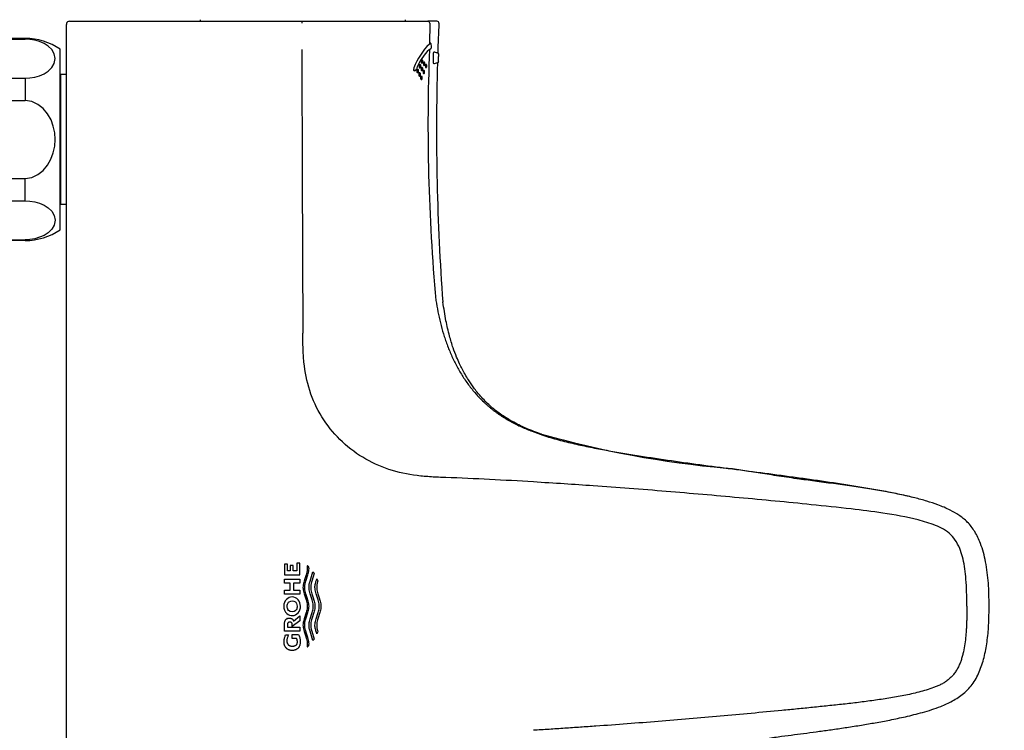
# Model space of a CAD drawing. Units: millimetres. Extents: x 26 to 812, y 19 to 1164.
# Drawn here: x 279 to 437, y 879 to 994 of the extents above; entities that cross this region are included whole.
import ezdxf
from ezdxf.enums import TextEntityAlignment as Align

# ---------------------------------------------------------------- set-up
doc = ezdxf.new("R2010")
doc.units = ezdxf.units.MM
doc.header["$LTSCALE"] = 4
for name, color, linetype in [('Default', 7, 'Continuous'), ('DV1_0', 7, 'Continuous'), ('Standard', 7, 'Continuous')]:
    doc.layers.add(name, color=color, linetype=linetype)
doc.styles.add('SEACAD_Arial', font='arial.ttf')
doc.dimstyles.new('TPI_1_4', dxfattribs={"dimtxt": 24, "dimasz": 24, "dimexe": 12, "dimexo": 0, "dimgap": 6, "dimtad": 0, "dimtih": 1, "dimtoh": 1, "dimdec": 0, "dimtxsty": 'SEACAD_Arial', "dimblk1": '_SE_FILLED', "dimblk2": '_SE_FILLED', "dimsah": 1, "dimcen": 12, "dimadec": 0, "dimazin": 0, "dimtfac": 0.7, "dimtdec": 3, "dimtofl": 0, "dimtmove": 0, "dimatfit": 3, "dimfxl": 1, "dimtolj": 1, "dimarcsym": 0})

# ---------------------------------------------------------------- blocks, each defined once
blk = doc.blocks.new('DMBLK3')
at = {"layer": 'Default', "linetype": 'Continuous'}
for points in [[(500.45, 1034.29), (496.45, 1058.29), (492.45, 1034.29)], [(500.45, 764.8), (492.45, 764.8), (496.45, 740.8)]]:
    blk.add_hatch(color=7, dxfattribs=at).paths.add_polyline_path(points)
at = {"layer": 'Default', "color": 7, "linetype": 'Continuous'}
for p, q in [((323.11, 1058.29), (508.45, 1058.29)), ((496.45, 1058.29), (496.45, 919.94)), ((496.45, 879.14), (496.45, 740.8)), ((324.04, 740.8), (508.45, 740.8))]:
    blk.add_line(p, q, dxfattribs=at)
at = {"layer": 'Default', "color": 7, "linetype": 'Continuous', "style": 'SEACAD_Arial'}
blk.add_text('317', height=24, dxfattribs=at).set_placement((468.28, 911.54), align=Align.TOP_LEFT)
blk = doc.blocks.new('_SE_FILLED')
at = {"color": 0}
blk.add_line((0, 0), (-1, 0), dxfattribs=at)
blk.add_solid([(0, 0), (-1, -0.1665), (-1, 0.1665), (0, 0)], dxfattribs=at)
blk = doc.blocks.new('SE')
at = {"layer": 'DV1_0', "color": 7, "linetype": 'Continuous'}
for p, q in [((279.39, 990.53), (273.69, 990.53)), ((273.69, 990.39), (279.39, 990.39)), ((279.39, 990.53), (279.39, 990.39)), ((280.18, 990.35), (279.39, 990.39)), ((280.96, 990.22), (280.18, 990.35)), ((281.72, 990.01), (280.96, 990.22)), ((282.45, 989.69), (281.72, 990.01)), ((283.11, 989.27), (282.45, 989.69)), ((283.68, 988.72), (283.11, 989.27)), ((284.08, 988.04), (283.68, 988.72)), ((284.23, 987.27), (284.08, 988.04)), ((285.04, 959.78), (285.04, 988.78)), ((283.68, 985.82), (284.08, 986.5)), ((284.08, 986.5), (284.23, 987.27)), ((280.96, 984.31), (281.72, 984.53)), ((281.72, 984.53), (282.45, 984.84)), ((282.45, 984.84), (283.11, 985.27)), ((283.11, 985.27), (283.68, 985.82)), ((285.14, 984.73), (285.04, 984.63)), ((286.04, 984.73), (285.14, 984.73)), ((285.14, 963.83), (285.14, 984.73)), ((286.04, 963.83), (286.04, 984.73)), ((273.69, 984.14), (279.39, 984.14)), ((279.39, 984.14), (280.18, 984.18)), ((279.39, 984.14), (279.39, 980.53)), ((280.18, 984.18), (280.96, 984.31)), ((273.69, 980.53), (279.39, 980.53)), ((280.47, 980.37), (279.39, 980.53)), ((281.46, 979.92), (280.47, 980.37)), ((282.32, 979.25), (281.46, 979.92)), ((283.02, 978.41), (282.32, 979.25)), ((283.56, 977.46), (283.02, 978.41)), ((283.93, 976.43), (283.56, 977.46)), ((284.16, 975.37), (283.93, 976.43)), ((284.23, 974.28), (284.16, 975.37)), ((284.16, 973.18), (284.23, 974.28)), ((283.55, 971.09), (283.93, 972.12)), ((283.93, 972.12), (284.16, 973.18)), ((282.32, 969.3), (283.02, 970.14)), ((283.02, 970.14), (283.55, 971.09)), ((280.47, 968.18), (281.46, 968.63)), ((281.46, 968.63), (282.32, 969.3)), ((273.69, 968.03), (279.39, 968.03)), ((279.39, 968.03), (280.47, 968.18)), ((279.39, 964.41), (279.39, 968.03)), ((273.69, 964.41), (279.39, 964.41)), ((279.39, 964.41), (280.18, 964.37)), ((280.18, 964.37), (280.96, 964.24)), ((280.96, 964.24), (281.72, 964.03)), ((281.72, 964.03), (282.45, 963.71)), ((285.14, 963.83), (285.04, 963.93)), ((286.04, 963.83), (285.14, 963.83)), ((282.45, 963.71), (283.11, 963.29)), ((283.11, 963.29), (283.68, 962.74)), ((283.68, 962.74), (284.08, 962.06)), ((284.08, 962.06), (284.23, 961.29)), ((284.23, 961.29), (284.08, 960.52)), ((283.11, 959.29), (282.45, 958.86)), ((283.68, 959.84), (283.11, 959.29)), ((284.08, 960.52), (283.68, 959.84)), ((273.69, 958.16), (279.39, 958.16)), ((279.39, 958.03), (273.69, 958.03)), ((280.18, 958.2), (279.39, 958.16)), ((279.39, 958.03), (279.39, 958.16)), ((280.96, 958.33), (280.18, 958.2)), ((281.72, 958.55), (280.96, 958.33)), ((282.45, 958.86), (281.72, 958.55))]:
    blk.add_line(p, q, dxfattribs=at)
for centre, start, end in [((279.39, 980.53), 55.5885, 90), ((279.39, 968.03), 269.9999, 304.4114)]:
    blk.add_arc(centre, 10, start, end, dxfattribs=at)

msp = doc.modelspace()

# ---------------------------------------------------------------- linework, layer by layer
at = {"layer": 'Standard', "color": 7, "linetype": 'Continuous'}
for p, q in [((286.04, 899.28), (286.04, 992.78)), ((286.54, 993.28), (286.37, 993.25)), ((286.54, 993.28), (323.86, 993.28)), ((307.54, 993.53), (307.54, 993.28)), ((323.86, 993.28), (344.15, 993.28)), ((340.54, 993.28), (340.54, 993.53)), ((345.6, 993.28), (344.15, 993.28)), ((344.44, 992.98), (344.4, 989.62)), ((344.5, 989.7), (344.4, 989.62)), ((344.7, 989.27), (344.66, 989.58)), ((344.39, 988.72), (344.6, 988.87)), ((345.02, 986.9), (345.02, 987.89)), ((345.17, 986.45), (345.11, 986.45)), ((345.87, 987.4), (345.87, 987.39)), ((342.14, 985.34), (341.95, 985.34)), ((341.95, 985.32), (342.01, 985.33)), ((342.08, 985.33), (342.14, 985.34)), ((321.56, 906), (321.09, 906)), ((321.09, 906), (321.09, 904.32)), ((321.56, 904.95), (321.56, 906)), ((322.48, 905.83), (322.02, 905.83)), ((322.02, 905.83), (322.02, 904.95)), ((322.48, 904.95), (322.48, 905.83)), ((323.07, 905.74), (323.08, 905.74)), ((323.55, 906.16), (323.08, 906.16)), ((323.08, 906.16), (323.08, 904.95)), ((323.55, 904.32), (323.55, 906.16)), ((324.78, 905.74), (324.71, 905.78)), ((324.71, 905.78), (324.72, 905.71)), ((324.72, 905.71), (324.73, 905.63)), ((324.73, 905.63), (324.74, 905.53)), ((324.74, 905.53), (324.75, 905.43)), ((324.75, 905.33), (324.74, 905.13)), ((324.75, 905.43), (324.75, 905.33)), ((324.85, 905.7), (324.78, 905.74)), ((324.92, 905.65), (324.85, 905.7)), ((324.97, 905.61), (324.92, 905.65)), ((325.01, 905.57), (324.97, 905.61)), ((325.02, 905.48), (325.01, 905.57)), ((325.02, 905.4), (325.02, 905.48)), ((325.03, 905.31), (325.02, 905.4)), ((325.02, 905.11), (325.03, 905.31)), ((321.09, 904.32), (323.55, 904.32)), ((322.02, 904.95), (321.56, 904.95)), ((323.08, 904.95), (322.48, 904.95)), ((324.47, 903.98), (324.35, 903.64)), ((324.57, 904.32), (324.47, 903.98)), ((324.63, 904.52), (324.57, 904.32)), ((324.62, 903.62), (324.74, 903.96)), ((324.68, 904.72), (324.63, 904.52)), ((324.72, 904.92), (324.68, 904.72)), ((324.74, 905.13), (324.72, 904.92)), ((324.74, 903.96), (324.85, 904.3)), ((324.85, 904.3), (324.9, 904.5)), ((324.9, 904.5), (324.95, 904.7)), ((324.95, 904.7), (324.99, 904.9)), ((324.99, 904.9), (325.02, 905.11)), ((325.19, 903.27), (325.64, 904.78)), ((325.85, 904.54), (325.47, 903.27)), ((325.64, 904.78), (325.68, 904.74)), ((325.68, 904.74), (325.72, 904.7)), ((325.72, 904.7), (325.79, 904.62)), ((325.79, 904.62), (325.85, 904.54)), ((326.21, 903.46), (326.29, 903.69)), ((326.29, 903.69), (326.46, 903.35)), ((321.09, 903.63), (323.55, 903.63)), ((321.09, 902.99), (321.09, 903.63)), ((322, 902.99), (321.09, 902.99)), ((322, 901.86), (322, 902.99)), ((323.55, 902.99), (322.51, 902.99)), ((322.51, 902.99), (322.51, 901.86)), ((323.55, 903.63), (323.55, 902.99)), ((324.07, 902.5), (324.06, 902.29)), ((324.06, 902.29), (324.07, 902.09)), ((324.1, 902.7), (324.07, 902.5)), ((324.07, 902.09), (324.1, 901.89)), ((324.14, 902.9), (324.1, 902.7)), ((324.19, 903.1), (324.14, 902.9)), ((324.24, 903.31), (324.19, 903.1)), ((324.35, 903.64), (324.24, 903.31)), ((324.34, 902.27), (324.35, 902.48)), ((324.35, 902.07), (324.34, 902.27)), ((324.35, 902.48), (324.37, 902.68)), ((324.37, 901.87), (324.35, 902.07)), ((324.37, 902.68), (324.41, 902.88)), ((324.41, 902.88), (324.46, 903.08)), ((324.45, 903.06), (324.46, 903.06)), ((324.46, 903.08), (324.52, 903.29)), ((324.52, 903.29), (324.62, 903.62)), ((325.03, 902.4), (325.04, 902.51)), ((325.03, 902.29), (325.03, 902.4)), ((325.03, 902.09), (325.03, 902.29)), ((325.06, 901.89), (325.03, 902.09)), ((325.04, 902.51), (325.05, 902.62)), ((325.05, 902.62), (325.06, 902.73)), ((325.06, 902.73), (325.08, 902.84)), ((325.08, 902.84), (325.11, 902.95)), ((325.11, 902.95), (325.15, 903.11)), ((325.15, 903.11), (325.19, 903.27)), ((325.31, 902.5), (325.3, 902.38)), ((325.3, 902.38), (325.3, 902.27)), ((325.3, 902.27), (325.31, 902.07)), ((325.32, 902.61), (325.31, 902.5)), ((325.31, 902.07), (325.33, 901.87)), ((325.34, 902.72), (325.32, 902.61)), ((325.36, 902.83), (325.34, 902.72)), ((325.38, 902.94), (325.36, 902.83)), ((325.43, 903.11), (325.38, 902.94)), ((325.41, 903.06), (325.42, 903.06)), ((325.47, 903.27), (325.43, 903.11)), ((325.99, 902.45), (326.01, 902.6)), ((325.99, 902.29), (325.99, 902.45)), ((326, 902.09), (325.99, 902.29)), ((326.02, 901.89), (326, 902.09)), ((326.01, 902.6), (326.03, 902.76)), ((326.03, 902.76), (326.06, 902.91)), ((326.06, 902.91), (326.1, 903.07)), ((326.1, 903.07), (326.14, 903.22)), ((326.14, 903.22), (326.21, 903.46)), ((326.27, 902.51), (326.26, 902.39)), ((326.26, 902.39), (326.26, 902.27)), ((326.26, 902.27), (326.27, 902.07)), ((326.29, 902.63), (326.27, 902.51)), ((326.27, 902.07), (326.29, 901.87)), ((326.31, 902.75), (326.29, 902.63)), ((326.33, 902.87), (326.31, 902.75)), ((326.36, 902.99), (326.33, 902.87)), ((326.4, 903.17), (326.36, 902.99)), ((326.46, 903.35), (326.4, 903.17)), ((321.09, 901.22), (321.09, 901.86)), ((321.09, 901.86), (322, 901.86)), ((323.55, 901.22), (321.09, 901.22)), ((322, 901.94), (321.98, 901.94)), ((322.51, 901.86), (323.55, 901.86)), ((323.55, 901.86), (323.55, 901.22)), ((324.1, 901.89), (324.14, 901.69)), ((324.14, 901.69), (324.19, 901.48)), ((324.19, 901.48), (324.24, 901.28)), ((324.24, 901.28), (324.35, 900.94)), ((324.35, 900.94), (324.47, 900.61)), ((324.41, 901.67), (324.37, 901.87)), ((324.46, 901.47), (324.41, 901.67)), ((324.44, 901.53), (324.44, 901.53)), ((324.51, 901.27), (324.46, 901.47)), ((324.47, 900.61), (324.57, 900.27)), ((324.62, 900.93), (324.51, 901.27)), ((324.74, 900.6), (324.62, 900.93)), ((324.84, 900.26), (324.74, 900.6)), ((325.1, 901.69), (325.06, 901.89)), ((325.15, 901.48), (325.1, 901.69)), ((325.2, 901.28), (325.15, 901.48)), ((325.31, 900.94), (325.2, 901.28)), ((325.43, 900.61), (325.31, 900.94)), ((325.33, 901.87), (325.37, 901.67)), ((325.37, 901.67), (325.42, 901.47)), ((325.4, 901.53), (325.4, 901.53)), ((325.42, 901.47), (325.48, 901.27)), ((325.54, 900.27), (325.43, 900.61)), ((325.48, 901.27), (325.58, 900.93)), ((325.58, 900.93), (325.7, 900.6)), ((325.7, 900.6), (325.8, 900.26)), ((326.06, 901.69), (326.02, 901.89)), ((326.11, 901.48), (326.06, 901.69)), ((326.17, 901.28), (326.11, 901.48)), ((326.27, 900.94), (326.17, 901.28)), ((326.39, 900.61), (326.27, 900.94)), ((326.29, 901.87), (326.33, 901.67)), ((326.33, 901.67), (326.38, 901.47)), ((326.38, 901.47), (326.44, 901.27)), ((326.5, 900.27), (326.39, 900.61)), ((326.44, 901.27), (326.54, 900.93)), ((326.54, 900.93), (326.66, 900.6)), ((326.66, 900.6), (326.77, 900.26)), ((286.04, 805.78), (286.04, 899.28)), ((321.02, 899.61), (321.02, 899.61)), ((323.09, 899.63), (323.1, 899.63)), ((323.11, 899.61), (323.09, 899.61)), ((324.57, 900.27), (324.63, 900.07)), ((324.63, 900.07), (324.68, 899.86)), ((324.68, 899.86), (324.72, 899.66)), ((324.72, 899.66), (324.74, 899.46)), ((324.74, 899.06), (324.72, 898.85)), ((324.74, 899.46), (324.75, 899.28)), ((324.75, 899.26), (324.74, 899.06)), ((324.75, 899.28), (324.75, 899.26)), ((324.9, 900.06), (324.84, 900.26)), ((324.95, 899.86), (324.9, 900.06)), ((324.99, 899.66), (324.95, 899.86)), ((325.02, 899.46), (324.99, 899.66)), ((324.99, 898.86), (325.02, 899.06)), ((325, 899.61), (325, 899.61)), ((325.03, 899.28), (325.02, 899.46)), ((325.02, 899.06), (325.03, 899.26)), ((325.03, 899.26), (325.03, 899.28)), ((325.59, 900.07), (325.54, 900.27)), ((325.64, 899.86), (325.59, 900.07)), ((325.68, 899.66), (325.64, 899.86)), ((325.71, 899.46), (325.68, 899.66)), ((325.68, 898.85), (325.71, 899.06)), ((325.71, 899.28), (325.71, 899.46)), ((325.71, 899.26), (325.71, 899.28)), ((325.71, 899.06), (325.71, 899.26)), ((325.8, 900.26), (325.86, 900.06)), ((325.86, 900.06), (325.91, 899.86)), ((325.91, 899.86), (325.95, 899.66)), ((325.95, 899.66), (325.98, 899.46)), ((325.98, 899.06), (325.95, 898.86)), ((325.98, 899.46), (325.99, 899.28)), ((325.99, 899.26), (325.98, 899.06)), ((325.99, 899.28), (325.99, 899.26)), ((326.55, 900.07), (326.5, 900.27)), ((326.6, 899.86), (326.55, 900.07)), ((326.64, 899.66), (326.6, 899.86)), ((326.67, 899.46), (326.64, 899.66)), ((326.64, 898.85), (326.67, 899.06)), ((326.67, 899.28), (326.67, 899.46)), ((326.67, 899.26), (326.67, 899.28)), ((326.67, 899.06), (326.67, 899.26)), ((326.77, 900.26), (326.82, 900.06)), ((326.82, 900.06), (326.87, 899.86)), ((326.87, 899.86), (326.91, 899.66)), ((326.91, 899.66), (326.94, 899.46)), ((326.94, 899.06), (326.91, 898.86)), ((326.94, 899.46), (326.95, 899.28)), ((326.95, 899.26), (326.94, 899.06)), ((326.95, 899.28), (326.95, 899.26)), ((321.74, 898.6), (321.61, 898.75)), ((321.67, 897.32), (321.73, 897.33)), ((321.73, 897.33), (321.79, 897.34)), ((321.79, 897.34), (321.86, 897.34)), ((321.86, 897.34), (321.93, 897.34)), ((321.93, 897.34), (322, 897.33)), ((322, 897.33), (322.06, 897.32)), ((322.56, 896.88), (323.55, 897.7)), ((323.55, 897.7), (323.55, 896.89)), ((324.35, 897.57), (324.24, 897.23)), ((324.47, 897.91), (324.35, 897.57)), ((324.57, 898.25), (324.47, 897.91)), ((324.51, 897.25), (324.62, 897.58)), ((324.63, 898.45), (324.57, 898.25)), ((324.6, 898.33), (324.6, 898.33)), ((324.62, 897.58), (324.74, 897.92)), ((324.68, 898.65), (324.63, 898.45)), ((324.72, 898.85), (324.68, 898.65)), ((324.74, 897.92), (324.84, 898.25)), ((324.84, 898.25), (324.9, 898.45)), ((324.9, 898.45), (324.95, 898.65)), ((324.95, 898.65), (324.99, 898.86)), ((325.2, 897.23), (325.31, 897.57)), ((325.31, 897.57), (325.43, 897.91)), ((325.43, 897.91), (325.54, 898.25)), ((325.58, 897.58), (325.48, 897.25)), ((325.54, 898.25), (325.59, 898.45)), ((325.7, 897.92), (325.58, 897.58)), ((325.59, 898.45), (325.64, 898.65)), ((325.64, 898.65), (325.68, 898.85)), ((325.8, 898.25), (325.7, 897.92)), ((325.86, 898.45), (325.8, 898.25)), ((325.84, 898.33), (325.83, 898.33)), ((325.91, 898.65), (325.86, 898.45)), ((325.95, 898.86), (325.91, 898.65)), ((326.17, 897.23), (326.27, 897.57)), ((326.27, 897.57), (326.39, 897.91)), ((326.39, 897.91), (326.5, 898.25)), ((326.54, 897.58), (326.44, 897.25)), ((326.5, 898.25), (326.55, 898.45)), ((326.66, 897.92), (326.54, 897.58)), ((326.55, 898.45), (326.6, 898.65)), ((326.6, 898.65), (326.64, 898.85)), ((326.77, 898.25), (326.66, 897.92)), ((326.82, 898.45), (326.77, 898.25)), ((326.81, 898.33), (326.79, 898.33)), ((326.87, 898.65), (326.82, 898.45)), ((326.91, 898.86), (326.87, 898.65)), ((321.09, 896.52), (321.1, 896.6)), ((321.09, 896.45), (321.09, 896.52)), ((321.09, 895.26), (321.09, 896.45)), ((321.1, 896.6), (321.11, 896.66)), ((321.11, 896.66), (321.12, 896.73)), ((321.12, 896.73), (321.13, 896.78)), ((321.13, 896.78), (321.15, 896.84)), ((321.15, 896.84), (321.17, 896.91)), ((321.17, 896.91), (321.2, 896.98)), ((321.2, 896.98), (321.23, 897.03)), ((321.23, 897.03), (321.26, 897.07)), ((321.26, 897.07), (321.3, 897.11)), ((321.3, 897.11), (321.33, 897.14)), ((321.33, 897.14), (321.37, 897.18)), ((321.37, 897.18), (321.42, 897.21)), ((321.42, 897.21), (321.47, 897.24)), ((321.47, 897.24), (321.52, 897.27)), ((321.53, 897.27), (321.48, 897.27)), ((321.52, 897.27), (321.57, 897.29)), ((321.57, 896.42), (321.56, 896.38)), ((321.56, 896.38), (321.56, 896.33)), ((321.56, 896.33), (321.56, 895.91)), ((321.56, 895.91), (323.55, 895.91)), ((321.57, 897.29), (321.62, 897.31)), ((321.58, 896.46), (321.57, 896.42)), ((321.59, 896.5), (321.58, 896.46)), ((321.6, 896.53), (321.59, 896.5)), ((321.62, 896.55), (321.6, 896.53)), ((321.62, 897.31), (321.67, 897.32)), ((321.64, 896.58), (321.62, 896.55)), ((321.66, 896.6), (321.64, 896.58)), ((321.68, 896.62), (321.66, 896.6)), ((321.7, 896.64), (321.68, 896.62)), ((321.73, 896.65), (321.7, 896.64)), ((321.75, 896.66), (321.73, 896.65)), ((321.78, 896.68), (321.75, 896.66)), ((321.82, 896.69), (321.78, 896.68)), ((321.85, 896.7), (321.82, 896.69)), ((321.9, 896.7), (321.85, 896.7)), ((321.95, 896.71), (321.9, 896.7)), ((322.01, 896.7), (321.95, 896.71)), ((322.05, 896.7), (322.01, 896.7)), ((322.09, 896.69), (322.05, 896.7)), ((322.06, 897.32), (322.11, 897.31)), ((322.12, 896.68), (322.09, 896.69)), ((322.11, 897.31), (322.16, 897.29)), ((322.15, 896.66), (322.12, 896.68)), ((322.18, 896.65), (322.15, 896.66)), ((322.16, 897.29), (322.2, 897.27)), ((322.21, 896.63), (322.18, 896.65)), ((322.22, 897.27), (322.19, 897.27)), ((322.2, 897.27), (322.26, 897.24)), ((322.23, 896.61), (322.21, 896.63)), ((322.26, 896.59), (322.23, 896.61)), ((322.26, 897.24), (322.31, 897.21)), ((322.27, 896.57), (322.26, 896.59)), ((322.29, 896.55), (322.27, 896.57)), ((322.3, 896.53), (322.29, 896.55)), ((322.31, 896.5), (322.3, 896.53)), ((322.31, 897.21), (322.35, 897.18)), ((322.32, 896.47), (322.31, 896.5)), ((322.33, 896.44), (322.32, 896.47)), ((322.34, 896.41), (322.33, 896.44)), ((323.55, 896.89), (322.34, 895.99)), ((322.34, 896.37), (322.34, 896.41)), ((322.34, 895.99), (322.34, 896.37)), ((322.35, 897.18), (322.39, 897.14)), ((322.39, 897.14), (322.43, 897.11)), ((322.43, 897.11), (322.46, 897.07)), ((322.46, 897.07), (322.49, 897.03)), ((322.49, 897.03), (322.52, 896.98)), ((322.52, 896.98), (322.54, 896.93)), ((322.54, 896.93), (322.56, 896.88)), ((323.04, 897.27), (323.03, 897.27)), ((323.55, 895.91), (323.55, 895.26)), ((324.07, 896.42), (324.06, 896.22)), ((324.06, 896.22), (324.07, 896.02)), ((324.1, 896.63), (324.07, 896.42)), ((324.07, 896.02), (324.1, 895.82)), ((324.14, 896.83), (324.1, 896.63)), ((324.1, 895.82), (324.14, 895.62)), ((324.19, 897.03), (324.14, 896.83)), ((324.24, 897.23), (324.19, 897.03)), ((324.34, 896.24), (324.35, 896.44)), ((324.35, 896.04), (324.34, 896.24)), ((324.35, 896.44), (324.37, 896.64)), ((324.37, 895.84), (324.35, 896.04)), ((324.37, 896.64), (324.41, 896.85)), ((324.41, 895.64), (324.37, 895.84)), ((324.41, 896.85), (324.46, 897.05)), ((324.46, 897.05), (324.51, 897.25)), ((324.53, 897.27), (324.52, 897.27)), ((325.03, 896.42), (325.06, 896.63)), ((325.03, 896.22), (325.03, 896.42)), ((325.03, 896.11), (325.03, 896.22)), ((325.04, 896), (325.03, 896.11)), ((325.05, 895.9), (325.04, 896)), ((325.06, 895.79), (325.05, 895.9)), ((325.06, 896.63), (325.1, 896.83)), ((325.08, 895.68), (325.06, 895.79)), ((325.1, 896.83), (325.15, 897.03)), ((325.15, 897.03), (325.2, 897.23)), ((325.31, 896.44), (325.3, 896.24)), ((325.3, 896.24), (325.3, 896.13)), ((325.3, 896.13), (325.31, 896.02)), ((325.33, 896.64), (325.31, 896.44)), ((325.31, 896.02), (325.32, 895.91)), ((325.32, 895.91), (325.34, 895.8)), ((325.37, 896.85), (325.33, 896.64)), ((325.34, 895.8), (325.36, 895.69)), ((325.42, 897.05), (325.37, 896.85)), ((325.48, 897.25), (325.42, 897.05)), ((325.49, 897.27), (325.48, 897.27)), ((325.99, 896.22), (326, 896.42)), ((325.99, 896.07), (325.99, 896.22)), ((326.01, 895.91), (325.99, 896.07)), ((326, 896.42), (326.02, 896.63)), ((326.03, 895.76), (326.01, 895.91)), ((326.02, 896.63), (326.06, 896.83)), ((326.06, 895.6), (326.03, 895.76)), ((326.06, 896.83), (326.11, 897.03)), ((326.11, 897.03), (326.17, 897.23)), ((326.27, 896.44), (326.26, 896.24)), ((326.26, 896.24), (326.26, 896.12)), ((326.26, 896.12), (326.27, 896)), ((326.29, 896.64), (326.27, 896.44)), ((326.27, 896), (326.29, 895.88)), ((326.33, 896.85), (326.29, 896.64)), ((326.29, 895.88), (326.31, 895.76)), ((326.31, 895.76), (326.33, 895.64)), ((326.38, 897.05), (326.33, 896.85)), ((326.44, 897.25), (326.38, 897.05)), ((321.07, 894.06), (321.1, 894.18)), ((323.55, 895.26), (321.09, 895.26)), ((321.1, 894.18), (321.13, 894.3)), ((321.13, 894.3), (321.17, 894.42)), ((321.17, 894.42), (321.22, 894.53)), ((321.22, 894.53), (321.27, 894.64)), ((321.27, 894.64), (321.75, 894.64)), ((321.56, 894.25), (321.53, 894.15)), ((321.6, 894.36), (321.56, 894.25)), ((321.64, 894.45), (321.6, 894.36)), ((321.69, 894.55), (321.64, 894.45)), ((321.75, 894.64), (321.69, 894.55)), ((322.32, 894.72), (323.33, 894.72)), ((322.32, 894.07), (322.32, 894.72)), ((323.33, 894.72), (323.39, 894.61)), ((323.39, 894.61), (323.44, 894.48)), ((323.44, 894.48), (323.49, 894.36)), ((323.49, 894.36), (323.53, 894.23)), ((323.53, 894.23), (323.56, 894.1)), ((324.14, 895.62), (324.19, 895.41)), ((324.19, 895.41), (324.24, 895.21)), ((324.24, 895.21), (324.35, 894.87)), ((324.35, 894.87), (324.47, 894.54)), ((324.46, 895.43), (324.41, 895.64)), ((324.52, 895.23), (324.46, 895.43)), ((324.47, 894.54), (324.57, 894.2)), ((324.62, 894.89), (324.52, 895.23)), ((324.57, 894.2), (324.63, 894)), ((324.74, 894.56), (324.62, 894.89)), ((324.85, 894.22), (324.74, 894.56)), ((324.9, 894.02), (324.85, 894.22)), ((325.11, 895.57), (325.08, 895.68)), ((325.15, 895.41), (325.11, 895.57)), ((325.19, 895.24), (325.15, 895.41)), ((325.64, 893.74), (325.19, 895.24)), ((325.36, 895.69), (325.38, 895.58)), ((325.38, 895.58), (325.43, 895.41)), ((325.43, 895.41), (325.47, 895.24)), ((325.47, 895.24), (325.85, 893.98)), ((326.1, 895.45), (326.06, 895.6)), ((326.14, 895.29), (326.1, 895.45)), ((326.21, 895.06), (326.14, 895.29)), ((326.29, 894.83), (326.21, 895.06)), ((326.46, 895.17), (326.29, 894.83)), ((326.33, 895.64), (326.36, 895.53)), ((326.36, 895.53), (326.4, 895.35)), ((326.4, 895.35), (326.46, 895.17)), ((321.02, 893.69), (321.03, 893.82)), ((321.02, 893.57), (321.02, 893.69)), ((321.02, 893.45), (321.02, 893.57)), ((321.03, 893.34), (321.02, 893.45)), ((321.03, 893.82), (321.05, 893.94)), ((321.04, 893.23), (321.03, 893.34)), ((321.06, 893.13), (321.04, 893.23)), ((321.05, 893.94), (321.07, 894.06)), ((321.09, 893.04), (321.06, 893.13)), ((321.11, 892.95), (321.09, 893.04)), ((321.14, 892.87), (321.11, 892.95)), ((321.18, 892.8), (321.14, 892.87)), ((321.21, 892.74), (321.18, 892.8)), ((321.24, 892.68), (321.21, 892.74)), ((321.28, 892.63), (321.24, 892.68)), ((321.31, 892.59), (321.28, 892.63)), ((321.35, 892.55), (321.31, 892.59)), ((321.48, 893.83), (321.47, 893.72)), ((321.47, 893.72), (321.47, 893.64)), ((321.47, 893.64), (321.48, 893.57)), ((321.49, 893.93), (321.48, 893.83)), ((321.48, 893.57), (321.49, 893.51)), ((321.5, 894.04), (321.49, 893.93)), ((321.49, 893.51), (321.5, 893.44)), ((321.53, 894.15), (321.5, 894.04)), ((321.5, 893.44), (321.52, 893.39)), ((321.52, 893.39), (321.53, 893.33)), ((321.53, 893.33), (321.55, 893.28)), ((321.55, 893.28), (321.57, 893.24)), ((321.57, 893.24), (321.6, 893.2)), ((321.6, 893.2), (321.63, 893.15)), ((321.63, 893.15), (321.66, 893.1)), ((321.66, 893.1), (321.7, 893.07)), ((321.7, 893.07), (321.74, 893.03)), ((321.74, 893.03), (321.78, 893)), ((321.78, 893), (321.83, 892.97)), ((321.83, 892.97), (321.89, 892.94)), ((321.89, 892.94), (321.95, 892.9)), ((321.95, 892.9), (322, 892.89)), ((322, 892.89), (322.05, 892.87)), ((322.05, 892.87), (322.11, 892.85)), ((322.11, 892.85), (322.17, 892.84)), ((322.17, 892.84), (322.24, 892.84)), ((322.24, 892.84), (322.32, 892.83)), ((323.04, 894.07), (322.32, 894.07)), ((322.32, 892.83), (322.4, 892.83)), ((322.4, 892.83), (322.47, 892.84)), ((322.47, 892.84), (322.53, 892.85)), ((322.53, 892.85), (322.59, 892.86)), ((322.59, 892.86), (322.65, 892.87)), ((322.65, 892.87), (322.69, 892.89)), ((322.69, 892.89), (322.76, 892.91)), ((322.76, 892.91), (322.81, 892.94)), ((322.81, 892.94), (322.86, 892.96)), ((322.86, 892.96), (322.9, 892.99)), ((322.9, 892.99), (322.94, 893.01)), ((322.94, 893.01), (322.98, 893.04)), ((322.98, 893.04), (323.01, 893.08)), ((323.01, 893.08), (323.05, 893.12)), ((323.07, 894.01), (323.04, 894.07)), ((323.05, 893.12), (323.08, 893.17)), ((323.09, 893.95), (323.07, 894.01)), ((323.08, 893.17), (323.11, 893.22)), ((323.11, 893.89), (323.09, 893.95)), ((323.13, 893.83), (323.11, 893.89)), ((323.11, 893.22), (323.13, 893.26)), ((323.14, 893.77), (323.13, 893.83)), ((323.13, 893.26), (323.14, 893.31)), ((323.15, 893.71), (323.14, 893.77)), ((323.14, 893.31), (323.15, 893.36)), ((323.16, 893.65), (323.15, 893.71)), ((323.15, 893.36), (323.16, 893.41)), ((323.17, 893.58), (323.16, 893.65)), ((323.16, 893.41), (323.17, 893.46)), ((323.17, 893.52), (323.17, 893.58)), ((323.17, 893.46), (323.17, 893.52)), ((323.33, 892.59), (323.3, 892.55)), ((323.37, 892.63), (323.33, 892.59)), ((323.4, 892.68), (323.37, 892.63)), ((323.43, 892.74), (323.4, 892.68)), ((323.47, 892.8), (323.43, 892.74)), ((323.5, 892.87), (323.47, 892.8)), ((323.53, 892.95), (323.5, 892.87)), ((323.56, 893.04), (323.53, 892.95)), ((323.56, 894.1), (323.59, 893.97)), ((323.58, 893.13), (323.56, 893.04)), ((323.6, 893.23), (323.58, 893.13)), ((323.59, 893.97), (323.61, 893.84)), ((323.61, 893.34), (323.6, 893.23)), ((323.61, 893.84), (323.62, 893.7)), ((323.62, 893.45), (323.61, 893.34)), ((323.62, 893.7), (323.62, 893.57)), ((323.62, 893.57), (323.62, 893.45)), ((324.63, 894), (324.68, 893.79)), ((324.68, 893.79), (324.72, 893.59)), ((324.73, 892.83), (324.71, 892.73)), ((324.71, 892.73), (324.77, 892.76)), ((324.72, 893.59), (324.74, 893.39)), ((324.74, 892.93), (324.73, 892.83)), ((324.74, 893.39), (324.75, 893.19)), ((324.75, 893.04), (324.74, 892.93)), ((324.75, 893.19), (324.75, 893.11)), ((324.75, 893.11), (324.75, 893.04)), ((324.77, 892.76), (324.82, 892.8)), ((324.82, 892.8), (324.88, 892.84)), ((324.88, 892.84), (324.95, 892.89)), ((324.95, 893.81), (324.9, 894.02)), ((324.99, 893.61), (324.95, 893.81)), ((324.95, 892.89), (325.01, 892.94)), ((325.02, 893.41), (324.99, 893.61)), ((325.01, 892.94), (325.02, 893.03)), ((325.03, 893.21), (325.02, 893.41)), ((325.02, 893.12), (325.03, 893.21)), ((325.02, 893.03), (325.02, 893.12)), ((325.72, 893.81), (325.64, 893.74)), ((325.79, 893.89), (325.72, 893.81)), ((325.82, 893.93), (325.79, 893.89)), ((325.85, 893.98), (325.82, 893.93)), ((321.39, 892.51), (321.35, 892.55)), ((321.43, 892.47), (321.39, 892.51)), ((321.49, 892.42), (321.43, 892.47)), ((321.57, 892.37), (321.49, 892.42)), ((321.62, 892.34), (321.57, 892.37)), ((321.68, 892.3), (321.62, 892.34)), ((321.75, 892.27), (321.68, 892.3)), ((321.82, 892.24), (321.75, 892.27)), ((321.9, 892.21), (321.82, 892.24)), ((321.99, 892.19), (321.9, 892.21)), ((322.09, 892.17), (321.99, 892.19)), ((322.2, 892.16), (322.09, 892.17)), ((322.32, 892.16), (322.2, 892.16)), ((322.44, 892.16), (322.32, 892.16)), ((322.55, 892.17), (322.44, 892.16)), ((322.65, 892.19), (322.55, 892.17)), ((322.74, 892.21), (322.65, 892.19)), ((322.82, 892.24), (322.74, 892.21)), ((322.89, 892.27), (322.82, 892.24)), ((322.96, 892.3), (322.89, 892.27)), ((323.02, 892.34), (322.96, 892.3)), ((323.07, 892.37), (323.02, 892.34)), ((323.15, 892.42), (323.07, 892.37)), ((323.22, 892.47), (323.15, 892.42)), ((323.26, 892.51), (323.22, 892.47)), ((323.3, 892.55), (323.26, 892.51))]:
    msp.add_line(p, q, dxfattribs=at)
for centre, radius, start, end in [((286.54, 992.78), 0.5, 110.3356, 180), ((333.32, 993.05), 9.46, 178.6251, 180.4597), ((344.14, 992.99), 0.291, 358.1389, 88.0195), ((345.6, 992.98), 0.3, 358.2424, 90.1279), ((727.42, 975.92), 381.9, 177.44, 178.1595), ((351.49, 982.26), 10.22, 133.9672, 159.7271), ((20981.84, 1042.87), 20658.04, 180.150192, 180.276634), ((349.33, 983.12), 7.47, 131.4816, 160.4003), ((655.09, 976.55), 310.94, 177.7573, 185.1927), ((329.99, 987.81), 15.88, 358.5271, 0.8605), ((727.42, 975.92), 381.9, 178.3983, 184.1767), ((330.11, 987.27), 15.75, 358.0827, 0.4349), ((406.58, 1084.02), 163.2, 254.2143, 264.8954), ((320.06, 240.95), 679.53, 86.53778, 87.72594), ((322.32, 899.52), 1.24, 39.7862, 137.8469), ((322.61, 899.25), 1.64, 137.8468, 179.2008), ((322.61, 899.25), 1.64, 179.2008, 225.9948), ((322.44, 899.25), 0.971, 149.6827, 178.6326), ((322.44, 899.25), 0.972, 178.6029, 211.5303), ((322.03, 899.49), 0.499, 122.9031, 149.735), ((322.32, 899.05), 1.03, 56.0794, 122.9338), ((322.62, 899.49), 0.499, 28.6273, 56.1072), ((322.19, 899.25), 0.986, 330.1358, 1.3829), ((322.19, 899.25), 0.985, 1.3411, 28.6832), ((322, 899.25), 1.66, 0.806, 39.803), ((322, 899.25), 1.66, 320.197, 0.806), ((322.32, 899), 1.25, 227.688, 319.7427), ((322.32, 899.4), 0.981, 233.9339, 307.0346), ((322.61, 899.01), 0.498, 306.9897, 330.1943)]:
    msp.add_arc(centre, radius, start, end, dxfattribs=at)
for points, knots in [([(344.66, 989.58), (344.65, 989.63), (344.64, 989.66), (344.62, 989.72), (344.6, 989.73), (344.56, 989.75), (344.53, 989.73), (344.5, 989.7)], [0, 0, 0, 0, 0.25, 0.25, 0.5, 0.5, 1, 1, 1, 1]), ([(344.6, 988.87), (344.62, 988.88), (344.64, 988.89), (344.67, 988.92), (344.69, 988.94), (344.71, 989), (344.71, 989.02), (344.72, 989.07), (344.72, 989.1), (344.72, 989.18), (344.71, 989.23), (344.7, 989.27)], [0, 0, 0, 0, 0.25, 0.25, 0.5, 0.5, 0.625, 0.625, 0.75, 0.75, 1, 1, 1, 1]), ([(345.02, 987.89), (345.03, 987.97), (345.03, 988.04), (345.04, 988.18), (345.05, 988.24), (345.09, 988.31), (345.11, 988.33), (345.14, 988.35), (345.16, 988.34), (345.18, 988.34)], [0, 0, 0, 0, 0.25, 0.25, 0.5, 0.5, 0.75, 0.75, 1, 1, 1, 1]), ([(345.18, 988.34), (345.29, 988.31), (345.38, 988.29), (345.55, 988.24), (345.62, 988.22), (345.79, 988.15), (345.86, 988.1), (345.87, 988.05)], [0, 0, 0, 0, 0.25, 0.25, 0.5, 0.5, 1, 1, 1, 1]), ([(342.86, 986.31), (342.84, 986.31), (342.82, 986.3), (342.78, 986.29), (342.77, 986.28), (342.74, 986.23), (342.72, 986.2), (342.71, 986.13), (342.71, 986.09), (342.71, 986.05)], [0, 0, 0, 0, 0.25, 0.25, 0.5, 0.5, 0.75, 0.75, 1, 1, 1, 1]), ([(342.71, 986.05), (342.71, 986.02), (342.71, 985.98), (342.72, 985.91), (342.73, 985.88), (342.76, 985.83), (342.78, 985.82), (342.82, 985.81), (342.84, 985.8), (342.86, 985.8)], [0, 0, 0, 0, 0.25, 0.25, 0.5, 0.5, 0.75, 0.75, 1, 1, 1, 1]), ([(343, 986.05), (343, 986.09), (343, 986.13), (342.99, 986.2), (342.98, 986.23), (342.95, 986.28), (342.93, 986.29), (342.89, 986.3), (342.88, 986.31), (342.86, 986.31)], [0, 0, 0, 0, 0.25, 0.25, 0.5, 0.5, 0.75, 0.75, 1, 1, 1, 1]), ([(342.86, 985.8), (342.88, 985.8), (342.89, 985.81), (342.93, 985.82), (342.95, 985.83), (342.98, 985.88), (342.99, 985.91), (343, 985.98), (343, 986.02), (343, 986.05)], [0, 0, 0, 0, 0.25, 0.25, 0.5, 0.5, 0.75, 0.75, 1, 1, 1, 1]), ([(343.19, 987.06), (343.17, 987.06), (343.15, 987.06), (343.12, 987.05), (343.1, 987.03), (343.07, 986.99), (343.06, 986.96), (343.05, 986.89), (343.05, 986.85), (343.05, 986.81)], [0, 0, 0, 0, 0.25, 0.25, 0.5, 0.5, 0.75, 0.75, 1, 1, 1, 1]), ([(343.05, 986.81), (343.05, 986.78), (343.05, 986.74), (343.06, 986.67), (343.07, 986.64), (343.1, 986.59), (343.12, 986.58), (343.15, 986.56), (343.17, 986.56), (343.19, 986.56)], [0, 0, 0, 0, 0.25, 0.25, 0.5, 0.5, 0.75, 0.75, 1, 1, 1, 1]), ([(343.32, 986.81), (343.32, 986.85), (343.32, 986.89), (343.31, 986.96), (343.3, 986.99), (343.27, 987.03), (343.26, 987.05), (343.22, 987.06), (343.21, 987.06), (343.19, 987.06)], [0, 0, 0, 0, 0.25, 0.25, 0.5, 0.5, 0.75, 0.75, 1, 1, 1, 1]), ([(343.19, 986.56), (343.21, 986.56), (343.22, 986.56), (343.26, 986.58), (343.27, 986.59), (343.3, 986.64), (343.31, 986.67), (343.32, 986.74), (343.32, 986.78), (343.32, 986.81)], [0, 0, 0, 0, 0.25, 0.25, 0.5, 0.5, 0.75, 0.75, 1, 1, 1, 1]), ([(343.54, 986.69), (343.52, 986.69), (343.5, 986.69), (343.47, 986.68), (343.46, 986.66), (343.43, 986.62), (343.42, 986.59), (343.41, 986.52), (343.41, 986.48), (343.41, 986.44)], [0, 0, 0, 0, 0.25, 0.25, 0.5, 0.5, 0.75, 0.75, 1, 1, 1, 1]), ([(343.41, 986.44), (343.41, 986.41), (343.41, 986.37), (343.42, 986.3), (343.43, 986.27), (343.45, 986.22), (343.47, 986.21), (343.5, 986.19), (343.52, 986.19), (343.53, 986.19)], [0, 0, 0, 0, 0.25, 0.25, 0.5, 0.5, 0.75, 0.75, 1, 1, 1, 1]), ([(343.53, 986.19), (343.55, 986.19), (343.57, 986.19), (343.6, 986.21), (343.61, 986.22), (343.64, 986.27), (343.65, 986.3), (343.66, 986.37), (343.66, 986.41), (343.66, 986.44)], [0, 0, 0, 0, 0.25, 0.25, 0.5, 0.5, 0.75, 0.75, 1, 1, 1, 1]), ([(343.66, 986.44), (343.66, 986.48), (343.66, 986.52), (343.65, 986.59), (343.64, 986.62), (343.62, 986.66), (343.6, 986.68), (343.57, 986.69), (343.55, 986.69), (343.54, 986.69)], [0, 0, 0, 0, 0.25, 0.25, 0.5, 0.5, 0.75, 0.75, 1, 1, 1, 1]), ([(343.85, 986.33), (343.83, 986.33), (343.82, 986.33), (343.79, 986.32), (343.77, 986.3), (343.75, 986.26), (343.74, 986.22), (343.73, 986.15), (343.73, 986.12), (343.73, 986.08)], [0, 0, 0, 0, 0.25, 0.25, 0.5, 0.5, 0.75, 0.75, 1, 1, 1, 1]), ([(343.73, 986.08), (343.73, 986.05), (343.73, 986.01), (343.74, 985.94), (343.75, 985.91), (343.77, 985.86), (343.78, 985.85), (343.81, 985.83), (343.83, 985.83), (343.84, 985.83)], [0, 0, 0, 0, 0.25, 0.25, 0.5, 0.5, 0.75, 0.75, 1, 1, 1, 1]), ([(343.84, 985.83), (343.86, 985.83), (343.87, 985.83), (343.9, 985.85), (343.92, 985.86), (343.94, 985.91), (343.95, 985.94), (343.95, 986.01), (343.96, 986.05), (343.96, 986.08)], [0, 0, 0, 0, 0.25, 0.25, 0.5, 0.5, 0.75, 0.75, 1, 1, 1, 1]), ([(343.96, 986.08), (343.96, 986.12), (343.96, 986.15), (343.95, 986.22), (343.94, 986.26), (343.92, 986.3), (343.9, 986.32), (343.87, 986.33), (343.86, 986.33), (343.85, 986.33)], [0, 0, 0, 0, 0.25, 0.25, 0.5, 0.5, 0.75, 0.75, 1, 1, 1, 1]), ([(345.14, 986.45), (345.13, 986.45), (345.12, 986.45), (345.09, 986.46), (345.07, 986.48), (345.04, 986.55), (345.03, 986.61), (345.02, 986.75), (345.02, 986.82), (345.02, 986.9)], [0, 0, 0, 0, 0.14383, 0.14383, 0.42922, 0.42922, 0.71461, 0.71461, 1, 1, 1, 1]), ([(345.86, 986.75), (345.84, 986.69), (345.78, 986.64), (345.61, 986.57), (345.53, 986.55), (345.37, 986.5), (345.27, 986.48), (345.17, 986.45)], [0, 0, 0, 0, 0.5, 0.5, 0.75, 0.75, 1, 1, 1, 1]), ([(341.9, 985.8), (341.88, 985.76), (341.87, 985.71), (341.84, 985.62), (341.82, 985.57), (341.82, 985.49), (341.83, 985.46), (341.84, 985.41), (341.85, 985.39), (341.89, 985.35), (341.92, 985.33), (341.95, 985.32)], [0, 0, 0, 0, 0.25, 0.25, 0.5, 0.5, 0.625, 0.625, 0.75, 0.75, 1, 1, 1, 1]), ([(342.14, 985.34), (342.16, 985.34), (342.18, 985.35), (342.21, 985.39), (342.22, 985.42), (342.26, 985.51), (342.28, 985.57), (342.3, 985.63)], [0, 0, 0, 0, 0.25, 0.25, 0.5, 0.5, 1, 1, 1, 1]), ([(342.5, 985.54), (342.48, 985.54), (342.46, 985.54), (342.42, 985.53), (342.4, 985.51), (342.37, 985.47), (342.36, 985.44), (342.35, 985.37), (342.34, 985.33), (342.34, 985.29)], [0, 0, 0, 0, 0.25, 0.25, 0.5, 0.5, 0.75, 0.75, 1, 1, 1, 1]), ([(342.34, 985.29), (342.34, 985.25), (342.35, 985.22), (342.36, 985.14), (342.37, 985.11), (342.4, 985.07), (342.42, 985.06), (342.46, 985.04), (342.48, 985.04), (342.5, 985.04)], [0, 0, 0, 0, 0.25, 0.25, 0.5, 0.5, 0.75, 0.75, 1, 1, 1, 1]), ([(342.65, 985.29), (342.65, 985.33), (342.65, 985.37), (342.64, 985.44), (342.63, 985.47), (342.6, 985.51), (342.58, 985.53), (342.54, 985.54), (342.52, 985.54), (342.5, 985.54)], [0, 0, 0, 0, 0.25, 0.25, 0.5, 0.5, 0.75, 0.75, 1, 1, 1, 1]), ([(342.5, 985.04), (342.52, 985.04), (342.54, 985.04), (342.58, 985.06), (342.6, 985.07), (342.63, 985.11), (342.64, 985.14), (342.65, 985.22), (342.65, 985.25), (342.65, 985.29)], [0, 0, 0, 0, 0.25, 0.25, 0.5, 0.5, 0.75, 0.75, 1, 1, 1, 1]), ([(342.81, 984.97), (342.79, 984.97), (342.77, 984.97), (342.74, 984.96), (342.72, 984.95), (342.69, 984.9), (342.68, 984.87), (342.67, 984.8), (342.66, 984.76), (342.66, 984.72)], [0, 0, 0, 0, 0.25, 0.25, 0.5, 0.5, 0.75, 0.75, 1, 1, 1, 1]), ([(342.66, 984.72), (342.66, 984.69), (342.67, 984.65), (342.68, 984.58), (342.69, 984.55), (342.72, 984.5), (342.74, 984.49), (342.77, 984.48), (342.79, 984.47), (342.81, 984.47)], [0, 0, 0, 0, 0.25, 0.25, 0.5, 0.5, 0.75, 0.75, 1, 1, 1, 1]), ([(342.95, 984.72), (342.95, 984.76), (342.95, 984.8), (342.94, 984.87), (342.93, 984.9), (342.9, 984.95), (342.88, 984.96), (342.85, 984.97), (342.83, 984.97), (342.81, 984.97)], [0, 0, 0, 0, 0.25, 0.25, 0.5, 0.5, 0.75, 0.75, 1, 1, 1, 1]), ([(342.81, 984.47), (342.83, 984.47), (342.85, 984.48), (342.88, 984.49), (342.9, 984.5), (342.93, 984.55), (342.94, 984.58), (342.95, 984.65), (342.95, 984.69), (342.95, 984.72)], [0, 0, 0, 0, 0.25, 0.25, 0.5, 0.5, 0.75, 0.75, 1, 1, 1, 1]), ([(343.1, 984.43), (343.08, 984.43), (343.06, 984.42), (343.03, 984.41), (343.01, 984.4), (342.98, 984.35), (342.97, 984.32), (342.96, 984.25), (342.96, 984.21), (342.96, 984.18)], [0, 0, 0, 0, 0.25, 0.25, 0.5, 0.5, 0.75, 0.75, 1, 1, 1, 1]), ([(343.19, 985.84), (343.17, 985.84), (343.15, 985.84), (343.12, 985.82), (343.1, 985.81), (343.07, 985.76), (343.06, 985.73), (343.05, 985.66), (343.05, 985.62), (343.05, 985.59)], [0, 0, 0, 0, 0.25, 0.25, 0.5, 0.5, 0.75, 0.75, 1, 1, 1, 1]), ([(343.05, 985.59), (343.05, 985.55), (343.05, 985.51), (343.06, 985.44), (343.07, 985.41), (343.1, 985.36), (343.12, 985.35), (343.15, 985.34), (343.17, 985.34), (343.19, 985.34)], [0, 0, 0, 0, 0.25, 0.25, 0.5, 0.5, 0.75, 0.75, 1, 1, 1, 1]), ([(343.23, 984.18), (343.23, 984.21), (343.23, 984.25), (343.22, 984.32), (343.21, 984.35), (343.18, 984.4), (343.16, 984.41), (343.13, 984.42), (343.11, 984.43), (343.1, 984.43)], [0, 0, 0, 0, 0.25, 0.25, 0.5, 0.5, 0.75, 0.75, 1, 1, 1, 1]), ([(343.32, 985.59), (343.32, 985.62), (343.32, 985.66), (343.31, 985.73), (343.3, 985.76), (343.27, 985.81), (343.26, 985.82), (343.22, 985.84), (343.21, 985.84), (343.19, 985.84)], [0, 0, 0, 0, 0.25, 0.25, 0.5, 0.5, 0.75, 0.75, 1, 1, 1, 1]), ([(343.19, 985.34), (343.2, 985.34), (343.22, 985.34), (343.25, 985.35), (343.27, 985.36), (343.3, 985.41), (343.31, 985.44), (343.32, 985.51), (343.32, 985.55), (343.32, 985.59)], [0, 0, 0, 0, 0.25, 0.25, 0.5, 0.5, 0.75, 0.75, 1, 1, 1, 1]), ([(343.49, 985.38), (343.47, 985.38), (343.45, 985.38), (343.42, 985.36), (343.41, 985.35), (343.38, 985.3), (343.37, 985.27), (343.36, 985.2), (343.36, 985.17), (343.36, 985.13)], [0, 0, 0, 0, 0.25, 0.25, 0.5, 0.5, 0.75, 0.75, 1, 1, 1, 1]), ([(343.36, 985.13), (343.36, 985.09), (343.36, 985.06), (343.37, 984.99), (343.38, 984.95), (343.4, 984.91), (343.42, 984.89), (343.45, 984.88), (343.47, 984.88), (343.48, 984.88)], [0, 0, 0, 0, 0.25, 0.25, 0.5, 0.5, 0.75, 0.75, 1, 1, 1, 1]), ([(343.48, 984.88), (343.5, 984.88), (343.52, 984.88), (343.55, 984.89), (343.56, 984.91), (343.59, 984.95), (343.6, 984.99), (343.61, 985.05), (343.61, 985.09), (343.61, 985.13)], [0, 0, 0, 0, 0.25, 0.25, 0.5, 0.5, 0.75, 0.75, 1, 1, 1, 1]), ([(343.61, 985.13), (343.61, 985.17), (343.61, 985.2), (343.6, 985.27), (343.59, 985.3), (343.57, 985.35), (343.55, 985.36), (343.52, 985.38), (343.5, 985.38), (343.49, 985.38)], [0, 0, 0, 0, 0.25, 0.25, 0.5, 0.5, 0.75, 0.75, 1, 1, 1, 1]), ([(342.96, 984.18), (342.96, 984.14), (342.96, 984.1), (342.97, 984.03), (342.98, 984), (343.01, 983.95), (343.02, 983.94), (343.06, 983.93), (343.08, 983.92), (343.09, 983.92)], [0, 0, 0, 0, 0.25, 0.25, 0.5, 0.5, 0.75, 0.75, 1, 1, 1, 1]), ([(343.09, 983.92), (343.11, 983.92), (343.13, 983.93), (343.16, 983.94), (343.18, 983.95), (343.21, 984), (343.22, 984.03), (343.23, 984.1), (343.23, 984.14), (343.23, 984.18)], [0, 0, 0, 0, 0.25, 0.25, 0.5, 0.5, 0.75, 0.75, 1, 1, 1, 1]), ([(345.43, 948.41), (345.62, 947.2), (345.97, 945.39), (346.54, 943.33), (346.91, 942.16), (347.22, 941.3), (347.55, 940.44), (348.03, 939.31), (348.7, 937.94), (349.46, 936.61), (350.13, 935.59), (350.67, 934.84), (351.23, 934.12), (351.82, 933.42), (352.44, 932.74), (352.99, 932.2), (353.44, 931.79), (353.78, 931.48), (354.13, 931.19), (354.49, 930.9), (354.85, 930.62), (355.22, 930.35), (355.59, 930.09), (355.97, 929.83), (356.36, 929.58), (356.68, 929.38), (356.95, 929.23), (357.21, 929.08), (357.95, 928.67), (359.18, 928.06), (360.87, 927.36), (362.02, 926.95), (362.6, 926.76)], [0, 0, 0, 0, 0.125, 0.1875, 0.21875, 0.25, 0.28125, 0.3125, 0.375, 0.4375, 0.46875, 0.5, 0.53125, 0.5625, 0.59375, 0.625, 0.640625, 0.65625, 0.671875, 0.6875, 0.703125, 0.71875, 0.734375, 0.75, 0.765625, 0.78125, 0.789062, 0.796875, 0.8125, 0.875, 0.9375, 1, 1, 1, 1]), ([(362.18, 926.97), (361.22, 927.33), (359.7, 927.91), (357.45, 929.05), (355.64, 930.22), (354.03, 931.51), (352.68, 932.88), (351.54, 934.3), (350.72, 935.49), (350.11, 936.51), (349.64, 937.38), (349.19, 938.29), (348.69, 939.41), (348.13, 940.9), (347.55, 942.85), (346.97, 945.37), (346.71, 947.07), (346.55, 948.19)], [0, 0, 0, 0, 0.099455, 0.18742, 0.263697, 0.33038, 0.406581, 0.468688, 0.523357, 0.561033, 0.595865, 0.628302, 0.670064, 0.726694, 0.79931, 0.889661, 1, 1, 1, 1]), ([(347.02, 919.94), (346.25, 919.97), (344.71, 920.03), (341.63, 920.29), (337.82, 921.08), (333.57, 923.04), (329.87, 925.93), (326.94, 929.6), (324.97, 933.86), (324.23, 937.7), (324.05, 940.8), (324.04, 942.35), (324.04, 943.13)], [0, 0, 0, 0, 0.062574, 0.125148, 0.250145, 0.375088, 0.500027, 0.62496, 0.749883, 0.874853, 0.937427, 1, 1, 1, 1]), ([(362.18, 926.97), (362.23, 926.97), (362.34, 926.94), (362.49, 926.87), (362.57, 926.8), (362.6, 926.76)], [0, 0, 0, 0, 0.256416, 0.628208, 1, 1, 1, 1]), ([(362.6, 926.76), (363.44, 926.48), (365.13, 925.99), (367.69, 925.36), (370.28, 924.8), (372.87, 924.31), (375.47, 923.86), (378.94, 923.3), (383.29, 922.65), (388.51, 921.93), (393.73, 921.25), (398.94, 920.57), (403.28, 919.99), (406.75, 919.5), (409.34, 919.13), (411.94, 918.73), (414.53, 918.31), (417.11, 917.86), (419.64, 917.36), (421.29, 916.99), (422.09, 916.79)], [0, 0, 0, 0, 0.043595, 0.087189, 0.130784, 0.174378, 0.217973, 0.261567, 0.348756, 0.435945, 0.523134, 0.610323, 0.697512, 0.741107, 0.784701, 0.828296, 0.87189, 0.915485, 0.959079, 1, 1, 1, 1]), ([(434.34, 899.28), (434.33, 900.64), (434.29, 902.84), (433.88, 906.3), (433.14, 909.07), (432.13, 911.24), (430.93, 912.79), (429.55, 913.9), (427.94, 914.82), (426.21, 915.55), (424.29, 916.18), (422.33, 916.71), (420.18, 917.2), (417.84, 917.66), (415.29, 918.1), (412.55, 918.52), (409.66, 918.92), (406.75, 919.3), (403.72, 919.71), (400.66, 920.16), (397.61, 920.64), (394.66, 921.11), (393.03, 921.33), (392.06, 921.47)], [0, 0, 0, 0, 0.067157, 0.128678, 0.184554, 0.222738, 0.257715, 0.289597, 0.318364, 0.357767, 0.391782, 0.428786, 0.469408, 0.513716, 0.561763, 0.613615, 0.669358, 0.72625, 0.778883, 0.838921, 0.893946, 0.946505, 1, 1, 1, 1]), ([(430.78, 899.28), (430.77, 900.05), (430.75, 901.49), (430.65, 903.49), (430.47, 905.25), (430.2, 906.79), (429.78, 908.26), (429.16, 909.6), (428.23, 910.8), (427.04, 911.68), (425.26, 912.48), (422.01, 913.44), (417.48, 914.24), (411.74, 914.96), (404.05, 915.77), (394.16, 916.71), (384.38, 917.56), (376.56, 918.18), (371.09, 918.58), (365.96, 918.93), (362.75, 919.13), (361.09, 919.23)], [0, 0, 0, 0, 0.028294, 0.052765, 0.073366, 0.09284, 0.110052, 0.128956, 0.146735, 0.165079, 0.183422, 0.220094, 0.293443, 0.358815, 0.440185, 0.586929, 0.733674, 0.808397, 0.880418, 0.938431, 1, 1, 1, 1]), ([(430.78, 899.28), (430.78, 899.06), (430.77, 898.64), (430.77, 898), (430.75, 897.36), (430.73, 896.72), (430.7, 896.08), (430.65, 895.22), (430.57, 894.16), (430.4, 892.89), (430.2, 891.84), (429.98, 891.01), (429.79, 890.4), (429.55, 889.81), (429.27, 889.23), (428.94, 888.69), (428.55, 888.18), (428.11, 887.72), (427.62, 887.31), (427.1, 886.96), (426.55, 886.66), (425.98, 886.41), (425.21, 886.1), (424.23, 885.78), (423.05, 885.45), (421.85, 885.16), (420.65, 884.9), (419.44, 884.67), (418.22, 884.47), (417.01, 884.29), (415.38, 884.06), (413.35, 883.79), (410.9, 883.51), (408.44, 883.25), (405.98, 882.99), (403.52, 882.75), (400.23, 882.43), (396.1, 882.04), (391.13, 881.59), (386.15, 881.16), (381.16, 880.74), (376.16, 880.35), (371.99, 880.04), (368.64, 879.81), (366.13, 879.64), (363.61, 879.47), (361.93, 879.37), (361.09, 879.32)], [0, 0, 0, 0, 0.007812, 0.015625, 0.023438, 0.03125, 0.039062, 0.046875, 0.0625, 0.078125, 0.09375, 0.101562, 0.109375, 0.117188, 0.125, 0.132812, 0.140625, 0.148438, 0.15625, 0.164062, 0.171875, 0.179688, 0.1875, 0.203125, 0.21875, 0.234375, 0.25, 0.265625, 0.28125, 0.296875, 0.3125, 0.34375, 0.375, 0.40625, 0.4375, 0.46875, 0.5, 0.5625, 0.625, 0.6875, 0.75, 0.8125, 0.875, 0.90625, 0.9375, 0.96875, 1, 1, 1, 1]), ([(392.06, 877.09), (392.95, 877.21), (394.36, 877.4), (396.62, 877.72), (398.78, 878.04), (400.93, 878.36), (403.03, 878.63), (405.04, 878.88), (407.11, 879.16), (409.26, 879.46), (411.5, 879.79), (413.78, 880.15), (416.08, 880.54), (418.45, 880.98), (420.98, 881.51), (423.72, 882.19), (426.26, 883), (428.49, 884), (430.33, 885.18), (431.89, 886.87), (432.95, 889), (433.66, 891.37), (434.1, 893.89), (434.31, 896.59), (434.33, 898.27), (434.34, 899.28)], [0, 0, 0, 0, 0.046615, 0.087743, 0.124468, 0.166748, 0.20498, 0.242607, 0.281653, 0.322164, 0.36418, 0.407734, 0.449793, 0.493391, 0.540781, 0.59271, 0.649227, 0.686917, 0.726355, 0.76744, 0.810335, 0.855085, 0.90162, 0.949928, 1, 1, 1, 1])]:
    msp.add_open_spline(points, degree=3, knots=knots, dxfattribs=at)

# ---------------------------------------------------------------- block references
msp.add_blockref('SE', (0, 0))

# ---------------------------------------------------------------- dimensions: what is measured, and where the dimension line sits
at = {"layer": 'Default', "color": 7, "linetype": 'Continuous'}
dim = msp.add_linear_dim(base=(496.45, 1058.29), p1=(323.11, 1058.29), p2=(324.04, 740.8), angle=270.167, text='\\A1;<>', dimstyle='TPI_1_4', dxfattribs=at)
dim.commit()
dim.dimension.update_dxf_attribs({"geometry": 'DMBLK3', "text_midpoint": (496.45, 899.54), "dimtype": 161})

doc.saveas('drawing.dxf')
